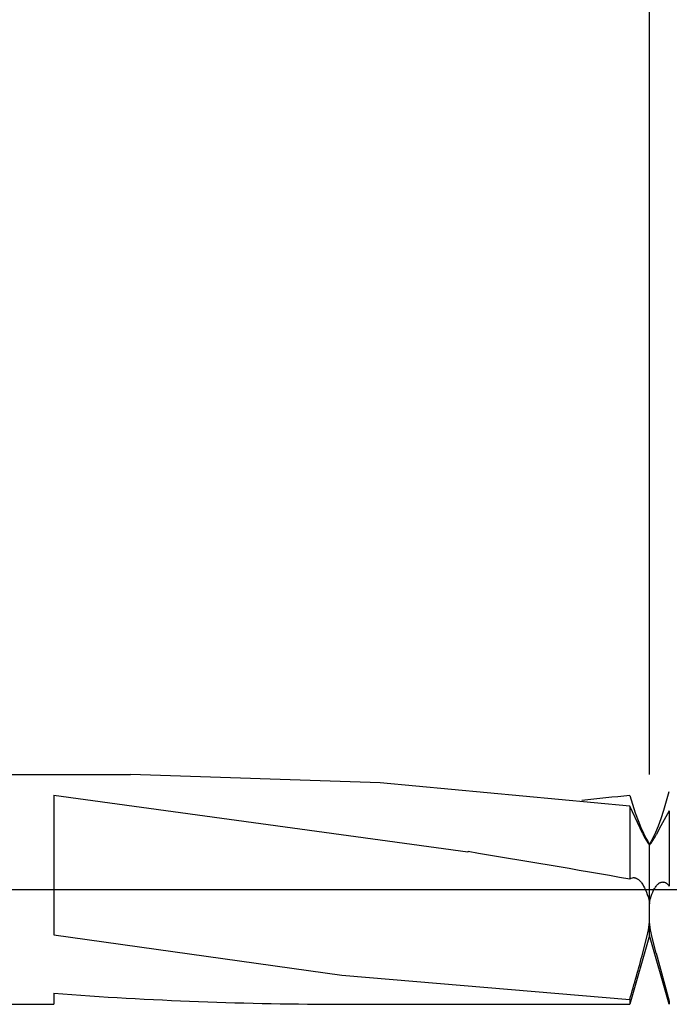
# Model space of a CAD drawing. Extents: x -41 to 58, y -20 to 95.
# Drawn here: x 21 to 32, y -2 to 15 of the extents above; entities that cross this region are included whole.
import ezdxf

# ---------------------------------------------------------------- set-up
doc = ezdxf.new("R2010")
doc.units = 0
doc.header["$PDMODE"] = 1
doc.header["$PDSIZE"] = 1
doc.linetypes.add('CENTER', pattern=[50.8, 31.75, -6.35, 6.35, -6.35])
doc.layers.get('DEFPOINTS').update_dxf_attribs({"linetype": 'CONTINUOUS'})
for name, color, linetype in [('1', 4, 'CONTINUOUS'), ('2', 7, 'CONTINUOUS'), ('4', 2, 'CENTER'), ('SK2', 7, 'CONTINUOUS'), ('SK4', 2, 'CENTER')]:
    doc.layers.add(name, color=color, linetype=linetype)
doc.styles.get("Standard").update_dxf_attribs({"font": 'monos.ttf'})
doc.dimstyles.get("Standard").update_dxf_attribs({"dimtxt": 3.5, "dimasz": 2.5, "dimexe": 0, "dimexo": 1.25, "dimtad": 1, "dimtoh": 1, "dimdsep": 46, "dimtxsty": 'STANDARD', "dimcen": 0.09, "dimazin": 2, "dimtp": 1, "dimtm": 1, "dimtfac": 1, "dimtofl": 0, "dimtmove": 0, "dimatfit": 3, "dimfxl": 1, "dimtolj": 1, "dimtzin": 0, "dimarcsym": 0})

# ---------------------------------------------------------------- blocks, each defined once
blk = doc.blocks.new('*D3')
at = {"layer": '2', "color": 0, "lineweight": -2}
for p, q in [((0, 0), (0, 76.25)), ((42, 0), (42, 76.25)), ((2.5, 75), (39.5, 75))]:
    blk.add_line(p, q, dxfattribs=at)
at = {"layer": '2', "color": 0}
for points in [[(2.5, 75.417), (2.5, 74.583), (0, 75)], [(39.5, 74.583), (39.5, 75.417), (42, 75)]]:
    blk.add_solid(points, dxfattribs=at)
at = {"layer": 'DEFPOINTS', "color": 0}
for p in [(42, 75), (0, 0), (42, 0)]:
    blk.add_point(p, dxfattribs=at)
at = {"layer": '2', "color": 0, "insert": (21, 77.385), "char_height": 3.5, "attachment_point": 5}
blk.add_mtext('\\A1;42', dxfattribs=at)
blk = doc.blocks.new('*D5')
at = {"layer": '2', "color": 0, "lineweight": -2}
for p, q in [((31.5, 2), (31.5, 61.25)), ((42, 2), (42, 61.25)), ((34, 60), (39.5, 60)), ((42, 60), (56.936, 60))]:
    blk.add_line(p, q, dxfattribs=at)
at = {"layer": '2', "color": 0}
for points in [[(34, 60.417), (34, 59.583), (31.5, 60)], [(39.5, 59.583), (39.5, 60.417), (42, 60)]]:
    blk.add_solid(points, dxfattribs=at)
at = {"layer": 'DEFPOINTS', "color": 0}
for p in [(42, 60), (31.5, 2), (42, 2)]:
    blk.add_point(p, dxfattribs=at)
at = {"layer": '2', "color": 0, "insert": (50.718, 62.436), "char_height": 3.5, "attachment_point": 5}
blk.add_mtext('\\A1;10.5', dxfattribs=at)
blk = doc.blocks.new('*D6')
at = {"layer": 'DEFPOINTS', "color": 0}
for p in [(43.635, 90), (-21.015, 2), (43.635, 2)]:
    blk.add_point(p, dxfattribs=at)
at = {"layer": 'SK2', "color": 0, "lineweight": -2}
for p, q in [((-21.015, 2), (-21.015, 91.25)), ((43.635, 2), (43.635, 91.25)), ((-18.515, 90), (41.135, 90))]:
    blk.add_line(p, q, dxfattribs=at)
at = {"layer": 'SK2', "color": 0}
for points in [[(-18.515, 90.417), (-18.515, 89.583), (-21.015, 90)], [(41.135, 89.583), (41.135, 90.417), (43.635, 90)]]:
    blk.add_solid(points, dxfattribs=at)
at = {"layer": 'SK2', "color": 0, "insert": (11.31, 92.436), "char_height": 3.5, "attachment_point": 5}
blk.add_mtext('\\A1;64.65', dxfattribs=at)

msp = doc.modelspace()

# ---------------------------------------------------------------- linework, layer by layer
at = {"layer": '1'}
for p, q in [((19.635, 2), (22.472, 2)), ((26.814, 1.858), (22.472, 2)), ((31.156, 1.452), (26.814, 1.858)), ((21.135, 1.643), (21.135, -0.792)), ((21.135, 1.643), (28.341, 0.657)), ((31.156, 1.636), (31.251, 1.333)), ((31.156, 1.452), (31.156, 0.178)), ((31.385, 0.965), (31.156, 1.452)), ((31.251, 1.333), (31.3, 1.199)), ((31.3, 1.199), (31.348, 1.08)), ((31.348, 1.08), (31.394, 0.978)), ((31.394, 0.978), (31.437, 0.893)), ((31.437, 0.893), (31.474, 0.827)), ((31.474, 0.827), (31.5, 0.783)), ((31.5, 0.77), (31.5, 0.783)), ((31.5, -0.25), (31.5, 0.77)), ((28.341, 0.657), (28.346, 0.657)), ((28.346, 0.657), (28.341, 0.657)), ((28.346, 0.657), (28.346, 0.657)), ((31.241, 0.202), (31.241, 0.202)), ((31.241, 0.202), (31.245, 0.201)), ((31.245, 0.201), (31.25, 0.2)), ((31.25, 0.2), (31.255, 0.199)), ((31.255, 0.199), (31.26, 0.197)), ((31.26, 0.197), (31.264, 0.196)), ((31.264, 0.196), (31.269, 0.194)), ((31.269, 0.194), (31.274, 0.192)), ((31.274, 0.192), (31.279, 0.19)), ((31.279, 0.19), (31.288, 0.184)), ((31.288, 0.184), (31.297, 0.178)), ((31.297, 0.178), (31.307, 0.171)), ((31.307, 0.171), (31.316, 0.164)), ((31.316, 0.164), (31.326, 0.155)), ((31.326, 0.155), (31.335, 0.146)), ((31.335, 0.146), (31.344, 0.136)), ((31.344, 0.136), (31.353, 0.125)), ((31.353, 0.125), (31.362, 0.113)), ((31.362, 0.113), (31.381, 0.088)), ((31.381, 0.088), (31.398, 0.059)), ((31.398, 0.059), (31.415, 0.027)), ((31.415, 0.027), (31.432, -0.008)), ((31.432, -0.008), (31.447, -0.046)), ((31.447, -0.046), (31.462, -0.086)), ((31.462, -0.086), (31.475, -0.13)), ((31.475, -0.13), (31.486, -0.176)), ((31.486, -0.176), (31.494, -0.212)), ((31.494, -0.212), (31.5, -0.25)), ((31.5, -0.572), (31.5, -0.25)), ((31.48, -0.702), (31.5, -0.572)), ((31.5, -0.8), (31.5, -0.572)), ((21.135, -0.792), (26.145, -1.495)), ((31.5, -0.8), (31.156, -2)), ((31.385, -1.103), (31.453, -0.834)), ((31.453, -0.834), (31.48, -0.702)), ((26.145, -1.495), (31.156, -1.917)), ((21.135, -1.809), (21.135, -2)), ((19.635, -2), (21.135, -2)), ((26.181, -2), (31.156, -2)), ((31.156, -1.917), (31.156, -2))]:
    msp.add_line(p, q, dxfattribs=at)
at = {"layer": '1', "color": 1}
for p, q in [((31.751, 1.382), (31.844, 1.702)), ((31.703, 1.237), (31.751, 1.382)), ((31.654, 1.107), (31.703, 1.237)), ((31.844, 1.367), (31.844, 0.058)), ((31.608, 0.994), (31.654, 1.107)), ((31.5, 0.783), (31.564, 0.9)), ((31.564, 0.9), (31.608, 0.994)), ((31.5, 0.77), (31.5, 0.783)), ((31.5, -0.25), (31.5, 0.77)), ((31.572, -0.013), (31.588, 0.016)), ((31.588, 0.016), (31.596, 0.03)), ((31.596, 0.03), (31.604, 0.042)), ((31.604, 0.042), (31.613, 0.054)), ((31.613, 0.054), (31.621, 0.064)), ((31.621, 0.064), (31.63, 0.074)), ((31.63, 0.074), (31.638, 0.084)), ((31.638, 0.084), (31.647, 0.092)), ((31.647, 0.092), (31.656, 0.099)), ((31.656, 0.099), (31.665, 0.106)), ((31.665, 0.106), (31.673, 0.112)), ((31.673, 0.112), (31.678, 0.115)), ((31.678, 0.115), (31.682, 0.117)), ((31.682, 0.117), (31.687, 0.119)), ((31.687, 0.119), (31.691, 0.121)), ((31.691, 0.121), (31.696, 0.123)), ((31.696, 0.123), (31.7, 0.125)), ((31.7, 0.125), (31.704, 0.126)), ((31.704, 0.126), (31.709, 0.127)), ((31.709, 0.127), (31.713, 0.128)), ((31.713, 0.128), (31.718, 0.129)), ((31.718, 0.129), (31.722, 0.129)), ((31.722, 0.129), (31.727, 0.129)), ((31.727, 0.129), (31.731, 0.13)), ((31.731, 0.13), (31.735, 0.129)), ((31.735, 0.129), (31.74, 0.129)), ((31.74, 0.129), (31.744, 0.129)), ((31.744, 0.129), (31.744, 0.129)), ((31.744, 0.129), (31.751, 0.127)), ((31.751, 0.127), (31.757, 0.126)), ((31.757, 0.126), (31.763, 0.124)), ((31.763, 0.124), (31.77, 0.121)), ((31.77, 0.121), (31.776, 0.118)), ((31.776, 0.118), (31.782, 0.115)), ((31.782, 0.115), (31.789, 0.111)), ((31.789, 0.111), (31.795, 0.107)), ((31.795, 0.107), (31.801, 0.103)), ((31.801, 0.103), (31.807, 0.098)), ((31.807, 0.098), (31.814, 0.092)), ((31.814, 0.092), (31.82, 0.086)), ((31.82, 0.086), (31.826, 0.08)), ((31.826, 0.08), (31.832, 0.073)), ((31.832, 0.073), (31.844, 0.058)), ((31.508, -0.204), (31.518, -0.159)), ((31.518, -0.159), (31.53, -0.118)), ((31.53, -0.118), (31.543, -0.08)), ((31.543, -0.08), (31.557, -0.045)), ((31.557, -0.045), (31.572, -0.013)), ((31.5, -0.25), (31.508, -0.204)), ((31.5, -0.572), (31.5, -0.25)), ((31.5, -0.8), (31.5, -0.572)), ((31.52, -0.704), (31.5, -0.572)), ((31.844, -2), (31.5, -0.8)), ((31.547, -0.839), (31.52, -0.704)), ((31.615, -1.112), (31.547, -0.839)), ((31.615, -1.112), (31.844, -1.948)), ((31.844, -1.948), (31.844, -2))]:
    msp.add_line(p, q, dxfattribs=at)
at = {"layer": '1'}
for centre, radius, start, end in [((39.559, -81.982), 84.039, 95.73887, 96.30873), ((32.283, 1.363), 0.982, 203.888, 217.1008), ((-22.028, -303.554), 308.354, 80.06811, 80.59767), ((31.227, 0.087), 0.116, 83.2328, 128.0446), ((-40.869, 18.79), 74.943, 343.96024, 344.60706), ((26.231, 66.012), 68.012, 265.70289, 269.95746)]:
    msp.add_arc(centre, radius, start, end, dxfattribs=at)
at = {"layer": '1', "color": 1}
for centre, radius, start, end in [((40.831, -3.843), 10.388, 149.8976, 152.5219), ((30.737, 1.383), 0.979, 321.2268, 333.751)]:
    msp.add_arc(centre, radius, start, end, dxfattribs=at)
at = {"layer": '4'}
msp.add_line((0, 0), (45.635, 0), dxfattribs=at)
at = {"layer": 'SK4'}
msp.add_line((-23.015, 0), (45.635, 0), dxfattribs=at)

# ---------------------------------------------------------------- dimensions: what is measured, and where the dimension line sits
at = {"layer": '2'}
for base, p1, p2, picture, middle in [((42, 75), (0, 0), (42, 0), '*D3', (21, 77.385)), ((42, 60), (31.5, 2), (42, 2), '*D5', (50.718, 62.436))]:
    dim = msp.add_linear_dim(base=base, p1=p1, p2=p2, dimstyle='STANDARD', override={"dimexe": 1.25, "dimexo": 0, "dimtoh": 0}, dxfattribs=at)
    dim.commit()
    dim.dimension.update_dxf_attribs({"geometry": picture, "text_midpoint": middle})
at = {"layer": 'SK2'}
dim = msp.add_linear_dim(base=(43.635, 90), p1=(-21.015, 2), p2=(43.635, 2), dimstyle='STANDARD', override={"dimexe": 1.25, "dimexo": 0, "dimtoh": 0}, dxfattribs=at)
dim.commit()
dim.dimension.update_dxf_attribs({"geometry": '*D6', "text_midpoint": (11.31, 92.436)})

doc.saveas('drawing.dxf')
